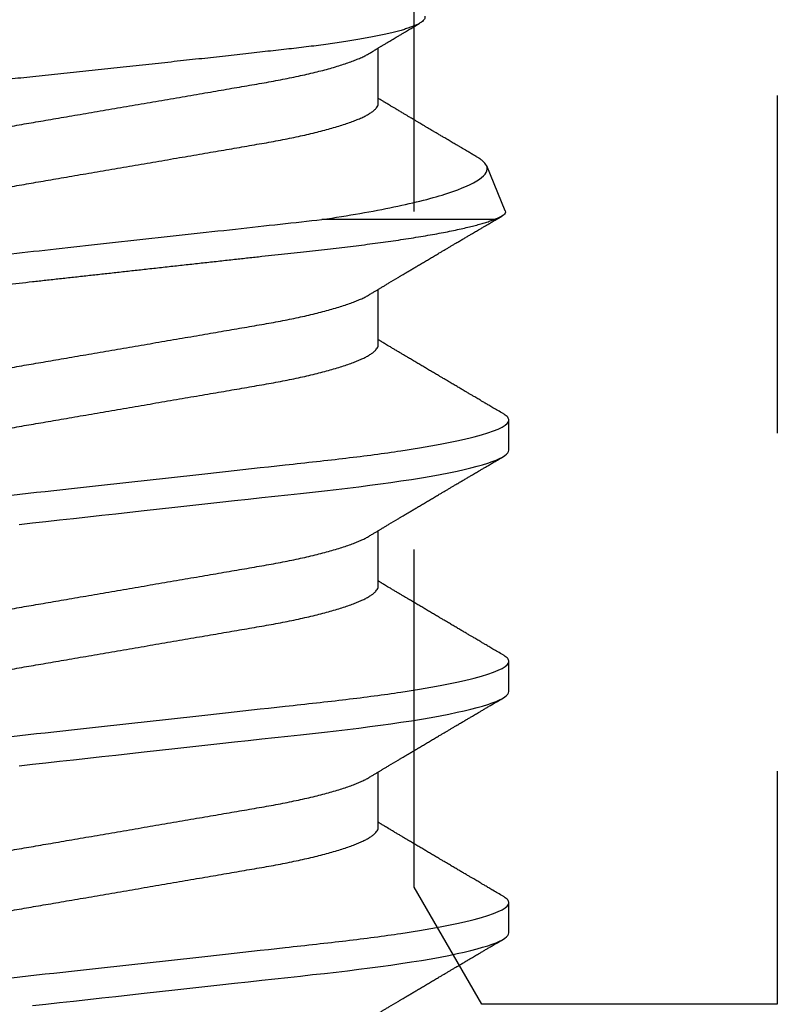
# Model space of a CAD drawing. Units: inches. Extents: x 0 to 146, y 0 to 43.
# Drawn here: x 28 to 28, y 26 to 26 of the extents above; entities that cross this region are included whole.
import ezdxf

# ---------------------------------------------------------------- set-up
doc = ezdxf.new("R2010")
doc.units = ezdxf.units.IN
doc.header["$LTSCALE"] = 0.5
doc.header["$MEASUREMENT"] = 0
doc.linetypes.add('HIDDEN2', pattern=[0.1875, 0.125, -0.0625])
doc.layers.add('Arcadia-Hidden', color=1, linetype='HIDDEN2')
doc.layers.add('Arcadia-Profile', color=6, linetype='Continuous')

# ---------------------------------------------------------------- blocks, each defined once
blk = doc.blocks.new('*U103')
at = {"layer": 'Arcadia-Profile'}
for p, q in [((0.61634, -0.10367), (0.61634, -0.05262)), ((0.43643, -0.06934), (0.45282, -0.06934)), ((0.50786, -0.06934), (0.52425, -0.06934)), ((0.57929, -0.06934), (0.59568, -0.06934)), ((0.65071, -0.06934), (0.66711, -0.06934)), ((0.61886, -0.10695), (0.63218, -0.10144)), ((0.40518, -0.108), (0.41411, -0.108)), ((0.47661, -0.108), (0.48554, -0.108)), ((0.54804, -0.108), (0.55696, -0.108))]:
    blk.add_line(p, q, dxfattribs=at)
at = {"layer": 'Arcadia-Profile', "flags": 128}
for points in [[(0.38367, 0.0331), (0.38411, 0.02909), (0.38456, 0.02502), (0.38502, 0.02089), (0.38548, 0.01671), (0.38594, 0.01256), (0.3864, 0.00839), (0.38686, 0.0042), (0.38732, 0), (0.38782, -0.00454), (0.38832, -0.00906), (0.38882, -0.01356), (0.38931, -0.01802), (0.38979, -0.02244), (0.39028, -0.0268), (0.39072, -0.03085), (0.39116, -0.03483), (0.39159, -0.03873), (0.39201, -0.04255), (0.39242, -0.04627), (0.39282, -0.0499), (0.39321, -0.05343), (0.3936, -0.05687), (0.39399, -0.06027), (0.3944, -0.06361), (0.39481, -0.06683), (0.39523, -0.06997), (0.39566, -0.07304), (0.39609, -0.07602), (0.39657, -0.07913), (0.39706, -0.08211), (0.39755, -0.08497), (0.39804, -0.08768), (0.39854, -0.09025), (0.39904, -0.09266), (0.39951, -0.09479), (0.39998, -0.09676), (0.40045, -0.09858), (0.40092, -0.10025), (0.40138, -0.10175), (0.40183, -0.10309), (0.40229, -0.10427), (0.40273, -0.10528), (0.40317, -0.10613), (0.4036, -0.10682), (0.40401, -0.10734), (0.40441, -0.10771), (0.4048, -0.10793), (0.40518, -0.108), (0.40518, -0.108)], [(0.45467, 0.03704), (0.4551, 0.0331), (0.45554, 0.02909), (0.45599, 0.02502), (0.45645, 0.02089), (0.45691, 0.01671), (0.45737, 0.01256), (0.45783, 0.00839), (0.45829, 0.0042), (0.45875, 0), (0.45925, -0.00454), (0.45975, -0.00906), (0.46024, -0.01356), (0.46074, -0.01802), (0.46122, -0.02244), (0.4617, -0.0268), (0.46215, -0.03085), (0.46259, -0.03483), (0.46302, -0.03873), (0.46344, -0.04255), (0.46385, -0.04627), (0.46425, -0.0499), (0.46464, -0.05343), (0.46502, -0.05687), (0.46542, -0.06027), (0.46583, -0.06361), (0.46624, -0.06683), (0.46666, -0.06997), (0.46709, -0.07304), (0.46752, -0.07602), (0.468, -0.07913), (0.46848, -0.08211), (0.46897, -0.08497), (0.46947, -0.08768), (0.46997, -0.09025), (0.47047, -0.09266), (0.47094, -0.09479), (0.47141, -0.09676), (0.47188, -0.09858), (0.47234, -0.10025), (0.47281, -0.10175), (0.47326, -0.10309), (0.47371, -0.10427), (0.47416, -0.10528), (0.4746, -0.10613), (0.47502, -0.10682), (0.47543, -0.10734), (0.47584, -0.10771), (0.47623, -0.10793), (0.47661, -0.108), (0.47661, -0.108)], [(0.5261, 0.03704), (0.52653, 0.0331), (0.52697, 0.02909), (0.52742, 0.02502), (0.52788, 0.02089), (0.52834, 0.01671), (0.52879, 0.01256), (0.52925, 0.00839), (0.52972, 0.0042), (0.53018, 0), (0.53068, -0.00454), (0.53118, -0.00906), (0.53167, -0.01356), (0.53217, -0.01802), (0.53265, -0.02244), (0.53313, -0.0268), (0.53358, -0.03085), (0.53402, -0.03483), (0.53445, -0.03873), (0.53487, -0.04255), (0.53528, -0.04627), (0.53568, -0.0499), (0.53607, -0.05343), (0.53645, -0.05687), (0.53685, -0.06027), (0.53726, -0.06361), (0.53767, -0.06683), (0.53809, -0.06997), (0.53851, -0.07304), (0.53895, -0.07602), (0.53943, -0.07913), (0.53991, -0.08211), (0.5404, -0.08497), (0.5409, -0.08768), (0.54139, -0.09025), (0.54189, -0.09266), (0.54237, -0.09479), (0.54284, -0.09676), (0.54331, -0.09858), (0.54377, -0.10025), (0.54423, -0.10175), (0.54469, -0.10309), (0.54514, -0.10427), (0.54559, -0.10528), (0.54602, -0.10613), (0.54645, -0.10682), (0.54686, -0.10734), (0.54726, -0.10771), (0.54766, -0.10793), (0.54804, -0.108), (0.54804, -0.108)]]:
    blk.add_lwpolyline(points, dxfattribs=at)
at = {"layer": 'Arcadia-Profile'}
for points, knots in [([(0.37839, 0.108), (0.37968, 0.108), (0.38118, 0.10537), (0.38433, 0.09442), (0.38597, 0.08611), (0.38823, 0.07097), (0.38896, 0.06549), (0.39031, 0.05407), (0.39094, 0.04814), (0.39306, 0.02889), (0.39466, 0.01447), (0.39784, -0.01447), (0.39944, -0.02889), (0.40156, -0.04814), (0.40219, -0.05407), (0.40354, -0.06549), (0.40427, -0.07097), (0.40653, -0.08611), (0.40817, -0.09442), (0.41132, -0.10537), (0.41282, -0.108), (0.41411, -0.108)], [0, 0, 0, 0, 0.125, 0.125, 0.25, 0.25, 0.3125, 0.3125, 0.375, 0.375, 0.5, 0.5, 0.625, 0.625, 0.6875, 0.6875, 0.75, 0.75, 0.875, 0.875, 1, 1, 1, 1]), ([(0.44982, 0.108), (0.45111, 0.108), (0.45261, 0.10537), (0.45576, 0.09442), (0.4574, 0.08611), (0.45966, 0.07097), (0.46039, 0.06549), (0.46174, 0.05407), (0.46237, 0.04814), (0.46449, 0.02889), (0.46608, 0.01447), (0.46927, -0.01447), (0.47086, -0.02889), (0.47298, -0.04814), (0.47361, -0.05407), (0.47497, -0.06549), (0.47569, -0.07097), (0.47796, -0.08611), (0.4796, -0.09442), (0.48274, -0.10537), (0.48425, -0.108), (0.48554, -0.108)], [0, 0, 0, 0, 0.125, 0.125, 0.25, 0.25, 0.3125, 0.3125, 0.375, 0.375, 0.5, 0.5, 0.625, 0.625, 0.6875, 0.6875, 0.75, 0.75, 0.875, 0.875, 1, 1, 1, 1]), ([(0.52125, 0.108), (0.52254, 0.108), (0.52404, 0.10537), (0.52719, 0.09442), (0.52882, 0.08611), (0.53109, 0.07097), (0.53182, 0.06549), (0.53317, 0.05407), (0.5338, 0.04814), (0.53592, 0.02889), (0.53751, 0.01447), (0.5407, -0.01447), (0.54229, -0.02889), (0.54441, -0.04814), (0.54504, -0.05407), (0.5464, -0.06549), (0.54712, -0.07097), (0.54939, -0.08611), (0.55103, -0.09442), (0.55417, -0.10537), (0.55568, -0.108), (0.55696, -0.108)], [0, 0, 0, 0, 0.125, 0.125, 0.25, 0.25, 0.3125, 0.3125, 0.375, 0.375, 0.5, 0.5, 0.625, 0.625, 0.6875, 0.6875, 0.75, 0.75, 0.875, 0.875, 1, 1, 1, 1]), ([(0.58183, 0.10629), (0.58194, 0.10647), (0.5822, 0.10689), (0.58258, 0.10736), (0.58298, 0.10773), (0.58337, 0.10795), (0.58376, 0.10803), (0.58416, 0.10794), (0.58458, 0.10769), (0.58502, 0.10726), (0.58547, 0.10665), (0.58592, 0.10586), (0.58638, 0.10491), (0.58684, 0.1038), (0.58729, 0.10255), (0.58775, 0.10114), (0.58822, 0.09957), (0.58868, 0.09783), (0.58915, 0.09595), (0.58962, 0.09391), (0.5901, 0.09172), (0.59057, 0.08939), (0.59103, 0.08694), (0.59149, 0.08437), (0.59195, 0.0817), (0.59239, 0.07892), (0.59285, 0.07597), (0.59331, 0.07283), (0.59377, 0.0695), (0.59422, 0.06609), (0.59466, 0.0626), (0.59509, 0.05903), (0.59549, 0.05547), (0.59588, 0.05191), (0.59628, 0.04834), (0.59668, 0.04466), (0.5971, 0.0409), (0.59752, 0.03704), (0.59796, 0.0331), (0.5984, 0.02909), (0.59885, 0.02502), (0.5993, 0.02089), (0.59976, 0.01673), (0.60022, 0.01256), (0.60068, 0.00839), (0.60114, 0.0042), (0.60162, -0.00011), (0.60211, -0.00454), (0.60261, -0.00906), (0.6031, -0.01356), (0.60359, -0.01802), (0.60408, -0.02244), (0.60455, -0.02672), (0.60501, -0.03085), (0.60545, -0.03483), (0.60588, -0.03873), (0.6063, -0.04255), (0.60671, -0.04627), (0.60711, -0.0499), (0.6075, -0.05344), (0.60788, -0.0569), (0.60828, -0.06029), (0.60868, -0.06361), (0.6091, -0.06685), (0.60952, -0.07), (0.60994, -0.07306), (0.61039, -0.07609), (0.61084, -0.07906), (0.61131, -0.08195), (0.61178, -0.08473), (0.61226, -0.08738), (0.61274, -0.08988), (0.61323, -0.09224), (0.6137, -0.09439), (0.61416, -0.09634), (0.6146, -0.09809), (0.61504, -0.09971), (0.61548, -0.10118), (0.61591, -0.10251), (0.61619, -0.10329), (0.61634, -0.10367)], [0, 0, 0, 0, 0.009853, 0.022174, 0.034398, 0.046516, 0.058522, 0.071492, 0.084592, 0.097813, 0.111147, 0.124582, 0.138109, 0.150938, 0.16383, 0.176774, 0.189762, 0.202782, 0.215826, 0.228881, 0.241938, 0.254986, 0.268015, 0.280783, 0.293513, 0.306195, 0.31882, 0.332379, 0.34585, 0.359223, 0.372488, 0.385635, 0.398655, 0.410852, 0.423147, 0.435555, 0.448067, 0.460674, 0.47337, 0.486145, 0.498989, 0.511894, 0.52485, 0.537614, 0.550407, 0.563221, 0.576044, 0.589891, 0.603726, 0.617536, 0.631308, 0.645032, 0.658694, 0.671509, 0.68425, 0.696909, 0.709476, 0.721943, 0.734303, 0.746548, 0.758757, 0.77108, 0.783512, 0.795823, 0.808224, 0.820709, 0.833268, 0.846473, 0.859739, 0.873057, 0.886415, 0.899802, 0.913208, 0.926619, 0.93891, 0.951188, 0.963444, 0.975671, 0.987859, 1, 1, 1, 1]), ([(0.59268, 0.108), (0.59353, 0.108), (0.59448, 0.10687), (0.59647, 0.10212), (0.59753, 0.0985), (0.59964, 0.08899), (0.6007, 0.08311), (0.6027, 0.06981), (0.60365, 0.0624), (0.60537, 0.04697), (0.6063, 0.03847), (0.60829, 0.02039), (0.60934, 0.01085), (0.61145, -0.0083), (0.61251, -0.01789), (0.61452, -0.03614), (0.61547, -0.04479), (0.61634, -0.05262)], [0, 0, 0, 0, 0.125, 0.125, 0.25, 0.25, 0.375, 0.375, 0.5, 0.5, 0.625, 0.625, 0.75, 0.75, 0.875, 0.875, 1, 1, 1, 1]), ([(0.6765, -0.08308), (0.67636, -0.08312), (0.67609, -0.08319), (0.67565, -0.08305), (0.67521, -0.08271), (0.67476, -0.08217), (0.67429, -0.08141), (0.67385, -0.0805), (0.67343, -0.07947), (0.67303, -0.07836), (0.67263, -0.07712), (0.67223, -0.07572), (0.67182, -0.07417), (0.67141, -0.07246), (0.671, -0.07062), (0.67059, -0.06866), (0.67019, -0.06659), (0.6698, -0.06442), (0.66941, -0.06213), (0.66903, -0.05971), (0.66864, -0.05716), (0.66826, -0.05447), (0.66788, -0.05167), (0.66752, -0.0488), (0.66716, -0.04587), (0.66682, -0.04289), (0.66648, -0.03983), (0.66612, -0.03667), (0.66576, -0.03342), (0.66539, -0.03009), (0.66501, -0.02668), (0.66463, -0.02322), (0.66424, -0.01971), (0.66385, -0.01615), (0.66346, -0.01255), (0.66306, -0.00888), (0.66265, -0.00517), (0.66224, -0.00141), (0.66184, 0.00238), (0.66143, 0.00614), (0.66103, 0.00987), (0.66064, 0.01358), (0.66025, 0.01727), (0.65985, 0.02098), (0.65946, 0.02468), (0.65907, 0.02838), (0.65869, 0.03204), (0.65832, 0.03562), (0.65795, 0.0391), (0.6576, 0.04248), (0.65726, 0.04581), (0.65691, 0.04909), (0.65656, 0.05232), (0.65619, 0.05549), (0.65582, 0.05858), (0.65544, 0.06157), (0.65506, 0.06445), (0.65467, 0.06723), (0.65428, 0.0699), (0.65389, 0.07248), (0.65349, 0.07496), (0.65308, 0.07733), (0.65268, 0.07958), (0.65227, 0.08167), (0.65187, 0.08362), (0.65148, 0.08541), (0.65108, 0.08707), (0.65068, 0.08859), (0.65029, 0.08997), (0.64989, 0.09119), (0.6495, 0.09226), (0.64912, 0.09315), (0.64875, 0.09387), (0.64839, 0.09442), (0.64804, 0.09481), (0.64769, 0.09504), (0.64734, 0.09511), (0.64698, 0.09501), (0.64662, 0.09475), (0.64626, 0.09435), (0.64603, 0.09397), (0.64592, 0.0938)], [0, 0, 0, 0, 0.013873, 0.027754, 0.041627, 0.055805, 0.069993, 0.084172, 0.096001, 0.107831, 0.119742, 0.131653, 0.143822, 0.155991, 0.16825, 0.180508, 0.192357, 0.204205, 0.216136, 0.228067, 0.240258, 0.25245, 0.264731, 0.277012, 0.288842, 0.300673, 0.312582, 0.324491, 0.336641, 0.34879, 0.361022, 0.373253, 0.385502, 0.397751, 0.410083, 0.422416, 0.43501, 0.447604, 0.460289, 0.472973, 0.485363, 0.497753, 0.510229, 0.522705, 0.535453, 0.548201, 0.561043, 0.573885, 0.586263, 0.598641, 0.611103, 0.623567, 0.636286, 0.649006, 0.661811, 0.674616, 0.687329, 0.700042, 0.712841, 0.725639, 0.738706, 0.751773, 0.764933, 0.778092, 0.791023, 0.803955, 0.816976, 0.829997, 0.843301, 0.856605, 0.870008, 0.883411, 0.896335, 0.90926, 0.922274, 0.935289, 0.948578, 0.961866, 0.975245, 0.988624, 1, 1, 1, 1]), ([(0.41857, 0.06934), (0.41874, 0.06932), (0.41907, 0.06929), (0.41958, 0.06905), (0.42011, 0.06865), (0.42065, 0.06808), (0.42121, 0.06735), (0.42177, 0.06646), (0.42234, 0.06541), (0.42292, 0.06419), (0.42351, 0.06281), (0.4241, 0.06126), (0.42471, 0.05954), (0.42531, 0.05766), (0.4259, 0.05565), (0.4265, 0.0535), (0.42708, 0.05122), (0.42766, 0.04883), (0.42822, 0.04634), (0.42877, 0.04376), (0.4293, 0.0411), (0.42982, 0.03837), (0.43032, 0.03559), (0.4308, 0.03276), (0.4313, 0.02986), (0.43182, 0.02687), (0.43235, 0.02376), (0.4329, 0.02055), (0.43347, 0.01724), (0.43405, 0.01387), (0.43463, 0.01045), (0.43523, 0.00699), (0.43583, 0.0035), (0.43643, 0), (0.43703, -0.00349), (0.43763, -0.00697), (0.43822, -0.01043), (0.43881, -0.01384), (0.43938, -0.01719), (0.43994, -0.02045), (0.44048, -0.02362), (0.44101, -0.02671), (0.44153, -0.02973), (0.44204, -0.03267), (0.44253, -0.03554), (0.44303, -0.03834), (0.44355, -0.04108), (0.44409, -0.04375), (0.44464, -0.04634), (0.4452, -0.04883), (0.44577, -0.05122), (0.44636, -0.05349), (0.44695, -0.05563), (0.44755, -0.05765), (0.44814, -0.05951), (0.44873, -0.06121), (0.44932, -0.06274), (0.44991, -0.06413), (0.45049, -0.06535), (0.45092, -0.06617), (0.45115, -0.06654), (0.45119, -0.06661)], [0, 0, 0, 0, 0.01651, 0.033221, 0.050116, 0.067179, 0.084389, 0.101416, 0.118547, 0.135759, 0.153033, 0.170698, 0.18838, 0.206055, 0.223699, 0.241288, 0.2588, 0.276212, 0.293464, 0.310575, 0.327525, 0.344296, 0.360871, 0.37704, 0.393387, 0.409918, 0.426616, 0.44381, 0.461139, 0.478583, 0.496121, 0.513729, 0.531385, 0.549064, 0.566705, 0.584323, 0.601893, 0.619393, 0.6368, 0.653786, 0.670641, 0.687347, 0.703887, 0.720576, 0.737078, 0.753687, 0.770493, 0.787479, 0.804627, 0.821917, 0.839291, 0.856764, 0.874315, 0.89192, 0.909556, 0.926885, 0.944198, 0.961474, 0.97869, 0.996174, 1, 1, 1, 1]), ([(0.49, 0.06934), (0.49016, 0.06932), (0.49049, 0.06929), (0.49101, 0.06905), (0.49154, 0.06865), (0.49208, 0.06808), (0.49264, 0.06735), (0.4932, 0.06646), (0.49377, 0.06541), (0.49435, 0.06419), (0.49494, 0.06281), (0.49553, 0.06126), (0.49613, 0.05954), (0.49674, 0.05766), (0.49733, 0.05565), (0.49793, 0.0535), (0.49851, 0.05122), (0.49909, 0.04883), (0.49965, 0.04634), (0.5002, 0.04376), (0.50073, 0.0411), (0.50125, 0.03837), (0.50175, 0.03559), (0.50223, 0.03276), (0.50273, 0.02986), (0.50324, 0.02687), (0.50378, 0.02376), (0.50433, 0.02055), (0.5049, 0.01724), (0.50548, 0.01387), (0.50606, 0.01045), (0.50666, 0.00699), (0.50726, 0.0035), (0.50786, 0), (0.50846, -0.00349), (0.50905, -0.00697), (0.50965, -0.01043), (0.51023, -0.01384), (0.51081, -0.01719), (0.51137, -0.02045), (0.51191, -0.02362), (0.51244, -0.02671), (0.51296, -0.02973), (0.51347, -0.03267), (0.51396, -0.03554), (0.51446, -0.03834), (0.51498, -0.04108), (0.51551, -0.04375), (0.51606, -0.04634), (0.51663, -0.04883), (0.5172, -0.05122), (0.51779, -0.05349), (0.51838, -0.05563), (0.51897, -0.05765), (0.51957, -0.05951), (0.52016, -0.06121), (0.52075, -0.06274), (0.52133, -0.06413), (0.52192, -0.06535), (0.52235, -0.06617), (0.52258, -0.06654), (0.52262, -0.06661)], [0, 0, 0, 0, 0.01651, 0.033221, 0.050116, 0.067179, 0.084389, 0.101416, 0.118547, 0.135759, 0.153033, 0.170698, 0.18838, 0.206055, 0.223699, 0.241288, 0.2588, 0.276212, 0.293464, 0.310575, 0.327525, 0.344296, 0.360871, 0.37704, 0.393387, 0.409918, 0.426616, 0.44381, 0.461139, 0.478583, 0.496121, 0.513729, 0.531385, 0.549064, 0.566705, 0.584323, 0.601893, 0.619393, 0.6368, 0.653786, 0.670641, 0.687347, 0.703887, 0.720576, 0.737078, 0.753687, 0.770493, 0.787479, 0.804627, 0.821917, 0.839291, 0.856764, 0.874315, 0.89192, 0.909556, 0.926885, 0.944198, 0.961474, 0.97869, 0.996174, 1, 1, 1, 1]), ([(0.56143, 0.06934), (0.56159, 0.06932), (0.56192, 0.06929), (0.56244, 0.06905), (0.56297, 0.06865), (0.56351, 0.06808), (0.56407, 0.06735), (0.56463, 0.06646), (0.5652, 0.06541), (0.56578, 0.06419), (0.56637, 0.06281), (0.56696, 0.06126), (0.56756, 0.05954), (0.56816, 0.05766), (0.56876, 0.05565), (0.56935, 0.0535), (0.56994, 0.05122), (0.57051, 0.04883), (0.57108, 0.04634), (0.57163, 0.04376), (0.57216, 0.0411), (0.57268, 0.03837), (0.57318, 0.03559), (0.57366, 0.03276), (0.57416, 0.02986), (0.57467, 0.02687), (0.57521, 0.02376), (0.57576, 0.02055), (0.57633, 0.01724), (0.5769, 0.01387), (0.57749, 0.01045), (0.57809, 0.00699), (0.57868, 0.0035), (0.57929, 0), (0.57989, -0.00349), (0.58048, -0.00697), (0.58108, -0.01043), (0.58166, -0.01384), (0.58224, -0.01719), (0.5828, -0.02045), (0.58334, -0.02362), (0.58387, -0.02671), (0.58439, -0.02973), (0.5849, -0.03267), (0.58539, -0.03554), (0.58589, -0.03834), (0.58641, -0.04108), (0.58694, -0.04375), (0.58749, -0.04634), (0.58806, -0.04883), (0.58863, -0.05122), (0.58921, -0.05349), (0.58981, -0.05563), (0.5904, -0.05765), (0.591, -0.05951), (0.59159, -0.06121), (0.59218, -0.06274), (0.59276, -0.06413), (0.59335, -0.06535), (0.59377, -0.06617), (0.59401, -0.06654), (0.59405, -0.06661)], [0, 0, 0, 0, 0.01651, 0.033221, 0.050116, 0.067179, 0.084389, 0.101416, 0.118547, 0.135759, 0.153033, 0.170698, 0.18838, 0.206055, 0.223699, 0.241288, 0.2588, 0.276212, 0.293464, 0.310575, 0.327525, 0.344296, 0.360871, 0.37704, 0.393387, 0.409918, 0.426616, 0.44381, 0.461139, 0.478583, 0.496121, 0.513729, 0.531385, 0.549064, 0.566705, 0.584323, 0.601893, 0.619393, 0.6368, 0.653786, 0.670641, 0.687347, 0.703887, 0.720576, 0.737078, 0.753687, 0.770493, 0.787479, 0.804627, 0.821917, 0.839291, 0.856764, 0.874315, 0.89192, 0.909556, 0.926885, 0.944198, 0.961474, 0.97869, 0.996174, 1, 1, 1, 1]), ([(0.63286, 0.06934), (0.63302, 0.06932), (0.63335, 0.06929), (0.63386, 0.06905), (0.63439, 0.06865), (0.63494, 0.06808), (0.63549, 0.06735), (0.63606, 0.06646), (0.63663, 0.06541), (0.63721, 0.06419), (0.63779, 0.06281), (0.63839, 0.06126), (0.63899, 0.05954), (0.63959, 0.05766), (0.64019, 0.05565), (0.64078, 0.0535), (0.64137, 0.05122), (0.64194, 0.04883), (0.64251, 0.04634), (0.64306, 0.04376), (0.64359, 0.0411), (0.64411, 0.03837), (0.64461, 0.03559), (0.64509, 0.03276), (0.64559, 0.02986), (0.6461, 0.02687), (0.64664, 0.02376), (0.64719, 0.02055), (0.64775, 0.01724), (0.64833, 0.01387), (0.64892, 0.01045), (0.64951, 0.00699), (0.65011, 0.0035), (0.65071, 0), (0.65131, -0.00349), (0.65191, -0.00697), (0.6525, -0.01043), (0.65309, -0.01384), (0.65366, -0.01719), (0.65422, -0.02045), (0.65477, -0.02362), (0.6553, -0.02671), (0.65582, -0.02973), (0.65632, -0.03267), (0.65681, -0.03554), (0.65732, -0.03834), (0.65784, -0.04108), (0.65837, -0.04375), (0.65892, -0.04634), (0.65949, -0.04883), (0.66006, -0.05122), (0.66064, -0.05349), (0.66123, -0.05563), (0.66183, -0.05765), (0.66243, -0.05951), (0.66302, -0.06121), (0.66361, -0.06274), (0.66419, -0.06413), (0.66477, -0.06535), (0.6652, -0.06617), (0.66544, -0.06654), (0.66548, -0.06661)], [0, 0, 0, 0, 0.01651, 0.033221, 0.050116, 0.067179, 0.084389, 0.101417, 0.118547, 0.13576, 0.153033, 0.170698, 0.18838, 0.206055, 0.223699, 0.241288, 0.2588, 0.276212, 0.293465, 0.310576, 0.327526, 0.344297, 0.360871, 0.377041, 0.393388, 0.409919, 0.426617, 0.44381, 0.461139, 0.478584, 0.496121, 0.51373, 0.531385, 0.549065, 0.566706, 0.584323, 0.601894, 0.619394, 0.636801, 0.653786, 0.670642, 0.687348, 0.703888, 0.720577, 0.737079, 0.753688, 0.770494, 0.78748, 0.804628, 0.821918, 0.839292, 0.856765, 0.874316, 0.891921, 0.909557, 0.926885, 0.944199, 0.961475, 0.978691, 0.996175, 1, 1, 1, 1]), ([(0.40381, 0.06661), (0.40384, 0.06655), (0.40407, 0.0662), (0.40449, 0.0654), (0.40506, 0.0642), (0.40565, 0.06281), (0.40625, 0.06126), (0.40685, 0.05954), (0.40745, 0.05766), (0.40805, 0.05565), (0.40864, 0.0535), (0.40922, 0.05122), (0.4098, 0.04883), (0.41036, 0.04634), (0.41091, 0.04376), (0.41145, 0.0411), (0.41197, 0.03837), (0.41246, 0.03559), (0.41295, 0.03276), (0.41344, 0.02986), (0.41396, 0.02687), (0.41449, 0.02376), (0.41504, 0.02055), (0.41561, 0.01724), (0.41619, 0.01387), (0.41678, 0.01045), (0.41737, 0.00699), (0.41797, 0.0035), (0.41857, 0), (0.41917, -0.00349), (0.41977, -0.00697), (0.42036, -0.01043), (0.42095, -0.01384), (0.42152, -0.01719), (0.42208, -0.02045), (0.42263, -0.02362), (0.42316, -0.02671), (0.42368, -0.02973), (0.42418, -0.03267), (0.42467, -0.03554), (0.42517, -0.03834), (0.42569, -0.04108), (0.42623, -0.04375), (0.42678, -0.04634), (0.42734, -0.04883), (0.42792, -0.05122), (0.4285, -0.05349), (0.42909, -0.05563), (0.42969, -0.05765), (0.43028, -0.05951), (0.43088, -0.06121), (0.43146, -0.06274), (0.43205, -0.06413), (0.43263, -0.06536), (0.43321, -0.06643), (0.43378, -0.06734), (0.43434, -0.06808), (0.43489, -0.06865), (0.43542, -0.06905), (0.43593, -0.06929), (0.43626, -0.06932), (0.43643, -0.06934)], [0, 0, 0, 0, 0.003289, 0.020419, 0.037632, 0.054905, 0.07257, 0.090252, 0.107927, 0.125571, 0.14316, 0.160672, 0.178084, 0.195336, 0.212447, 0.229398, 0.246168, 0.262743, 0.278913, 0.295259, 0.31179, 0.328488, 0.345682, 0.363011, 0.380455, 0.397993, 0.415601, 0.433257, 0.450936, 0.468577, 0.486195, 0.503765, 0.521265, 0.538672, 0.555657, 0.572513, 0.589219, 0.605759, 0.622447, 0.638949, 0.655558, 0.672364, 0.689351, 0.706499, 0.723789, 0.741162, 0.758636, 0.776186, 0.793791, 0.811427, 0.828756, 0.846069, 0.863345, 0.880561, 0.898045, 0.915422, 0.932671, 0.949772, 0.966706, 0.983454, 1, 1, 1, 1]), ([(0.47524, 0.06661), (0.47527, 0.06655), (0.4755, 0.0662), (0.47591, 0.0654), (0.47649, 0.0642), (0.47708, 0.06281), (0.47768, 0.06126), (0.47828, 0.05954), (0.47888, 0.05766), (0.47948, 0.05565), (0.48007, 0.0535), (0.48065, 0.05122), (0.48123, 0.04883), (0.48179, 0.04634), (0.48234, 0.04376), (0.48288, 0.0411), (0.48339, 0.03837), (0.48389, 0.03559), (0.48437, 0.03276), (0.48487, 0.02986), (0.48539, 0.02687), (0.48592, 0.02376), (0.48647, 0.02055), (0.48704, 0.01724), (0.48762, 0.01387), (0.48821, 0.01045), (0.4888, 0.00699), (0.4894, 0.0035), (0.49, 0), (0.4906, -0.00349), (0.4912, -0.00697), (0.49179, -0.01043), (0.49238, -0.01384), (0.49295, -0.01719), (0.49351, -0.02045), (0.49405, -0.02362), (0.49459, -0.02671), (0.4951, -0.02973), (0.49561, -0.03267), (0.4961, -0.03554), (0.4966, -0.03834), (0.49712, -0.04108), (0.49766, -0.04375), (0.49821, -0.04634), (0.49877, -0.04883), (0.49935, -0.05122), (0.49993, -0.05349), (0.50052, -0.05563), (0.50112, -0.05765), (0.50171, -0.05951), (0.50231, -0.06121), (0.50289, -0.06274), (0.50348, -0.06413), (0.50406, -0.06536), (0.50464, -0.06643), (0.50521, -0.06734), (0.50577, -0.06808), (0.50632, -0.06865), (0.50685, -0.06905), (0.50736, -0.06929), (0.50769, -0.06932), (0.50786, -0.06934)], [0, 0, 0, 0, 0.003289, 0.020419, 0.037632, 0.054905, 0.07257, 0.090252, 0.107927, 0.125571, 0.14316, 0.160672, 0.178084, 0.195336, 0.212447, 0.229398, 0.246168, 0.262743, 0.278913, 0.295259, 0.31179, 0.328488, 0.345682, 0.363011, 0.380455, 0.397993, 0.415601, 0.433257, 0.450936, 0.468577, 0.486195, 0.503765, 0.521265, 0.538672, 0.555657, 0.572513, 0.589219, 0.605759, 0.622447, 0.638949, 0.655558, 0.672364, 0.689351, 0.706499, 0.723789, 0.741162, 0.758636, 0.776186, 0.793791, 0.811427, 0.828756, 0.846069, 0.863345, 0.880561, 0.898045, 0.915422, 0.932671, 0.949772, 0.966706, 0.983454, 1, 1, 1, 1]), ([(0.54666, 0.06661), (0.5467, 0.06655), (0.54692, 0.0662), (0.54734, 0.0654), (0.54792, 0.0642), (0.54851, 0.06281), (0.5491, 0.06126), (0.54971, 0.05954), (0.55031, 0.05766), (0.5509, 0.05565), (0.5515, 0.0535), (0.55208, 0.05122), (0.55266, 0.04883), (0.55322, 0.04634), (0.55377, 0.04376), (0.5543, 0.0411), (0.55482, 0.03837), (0.55532, 0.03559), (0.5558, 0.03276), (0.5563, 0.02986), (0.55682, 0.02687), (0.55735, 0.02376), (0.5579, 0.02055), (0.55847, 0.01724), (0.55905, 0.01387), (0.55963, 0.01045), (0.56023, 0.00699), (0.56083, 0.0035), (0.56143, 0), (0.56203, -0.00349), (0.56263, -0.00697), (0.56322, -0.01043), (0.56381, -0.01384), (0.56438, -0.01719), (0.56494, -0.02045), (0.56548, -0.02362), (0.56601, -0.02671), (0.56653, -0.02973), (0.56704, -0.03267), (0.56753, -0.03554), (0.56803, -0.03834), (0.56855, -0.04108), (0.56909, -0.04375), (0.56964, -0.04634), (0.5702, -0.04883), (0.57077, -0.05122), (0.57136, -0.05349), (0.57195, -0.05563), (0.57255, -0.05765), (0.57314, -0.05951), (0.57373, -0.06121), (0.57432, -0.06274), (0.57491, -0.06413), (0.57549, -0.06536), (0.57607, -0.06643), (0.57664, -0.06734), (0.5772, -0.06808), (0.57775, -0.06865), (0.57828, -0.06905), (0.57879, -0.06929), (0.57912, -0.06932), (0.57929, -0.06934)], [0, 0, 0, 0, 0.003289, 0.020419, 0.037632, 0.054905, 0.07257, 0.090252, 0.107927, 0.125571, 0.14316, 0.160672, 0.178084, 0.195336, 0.212447, 0.229397, 0.246168, 0.262743, 0.278913, 0.295259, 0.31179, 0.328488, 0.345682, 0.363011, 0.380455, 0.397993, 0.415601, 0.433257, 0.450936, 0.468577, 0.486194, 0.503765, 0.521265, 0.538672, 0.555657, 0.572513, 0.589219, 0.605759, 0.622447, 0.638949, 0.655558, 0.672364, 0.689351, 0.706499, 0.723789, 0.741162, 0.758636, 0.776186, 0.793791, 0.811427, 0.828756, 0.846069, 0.863345, 0.880561, 0.898045, 0.915422, 0.932671, 0.949772, 0.966706, 0.983454, 1, 1, 1, 1]), ([(0.61809, 0.06661), (0.61813, 0.06655), (0.61835, 0.0662), (0.61877, 0.0654), (0.61935, 0.0642), (0.61994, 0.06281), (0.62053, 0.06126), (0.62113, 0.05954), (0.62174, 0.05766), (0.62233, 0.05565), (0.62293, 0.0535), (0.62351, 0.05122), (0.62409, 0.04883), (0.62465, 0.04634), (0.6252, 0.04376), (0.62573, 0.0411), (0.62625, 0.03837), (0.62675, 0.03559), (0.62723, 0.03276), (0.62773, 0.02986), (0.62824, 0.02687), (0.62878, 0.02376), (0.62933, 0.02055), (0.6299, 0.01724), (0.63048, 0.01387), (0.63106, 0.01045), (0.63166, 0.00699), (0.63226, 0.0035), (0.63286, 0), (0.63346, -0.00349), (0.63405, -0.00697), (0.63465, -0.01043), (0.63523, -0.01384), (0.63581, -0.01719), (0.63637, -0.02045), (0.63691, -0.02362), (0.63744, -0.02671), (0.63796, -0.02973), (0.63847, -0.03267), (0.63896, -0.03554), (0.63946, -0.03834), (0.63998, -0.04108), (0.64051, -0.04375), (0.64106, -0.04634), (0.64163, -0.04883), (0.6422, -0.05122), (0.64279, -0.05349), (0.64338, -0.05563), (0.64397, -0.05765), (0.64457, -0.05951), (0.64516, -0.06121), (0.64575, -0.06274), (0.64633, -0.06413), (0.64692, -0.06536), (0.6475, -0.06643), (0.64807, -0.06734), (0.64863, -0.06808), (0.64917, -0.06865), (0.6497, -0.06905), (0.65022, -0.06929), (0.65055, -0.06932), (0.65071, -0.06934)], [0, 0, 0, 0, 0.003289, 0.020419, 0.037632, 0.054905, 0.07257, 0.090252, 0.107927, 0.125571, 0.14316, 0.160672, 0.178084, 0.195336, 0.212447, 0.229398, 0.246168, 0.262743, 0.278913, 0.295259, 0.31179, 0.328488, 0.345682, 0.363011, 0.380455, 0.397993, 0.415601, 0.433257, 0.450936, 0.468577, 0.486195, 0.503765, 0.521265, 0.538672, 0.555657, 0.572513, 0.589219, 0.605759, 0.622447, 0.638949, 0.655558, 0.672364, 0.689351, 0.706499, 0.723789, 0.741162, 0.758636, 0.776186, 0.793791, 0.811427, 0.828756, 0.846069, 0.863345, 0.880561, 0.898045, 0.915422, 0.932671, 0.949772, 0.966706, 0.983454, 1, 1, 1, 1]), ([(0.61634, -0.05262), (0.61752, -0.06057), (0.61874, -0.06768), (0.62136, -0.08025), (0.62273, -0.08565), (0.62549, -0.09414), (0.6269, -0.09733), (0.62961, -0.10121), (0.63093, -0.10195), (0.63218, -0.10144)], [0, 0, 0, 0, 0.25, 0.25, 0.5, 0.5, 0.75, 0.75, 1, 1, 1, 1]), ([(0.37976, -0.06662), (0.37996, -0.06695), (0.38033, -0.06756), (0.38084, -0.06841), (0.38123, -0.06907), (0.38153, -0.06956), (0.38175, -0.06993), (0.38193, -0.07023), (0.3821, -0.07052), (0.38228, -0.07081), (0.38248, -0.07116), (0.38273, -0.07156), (0.383, -0.07202), (0.38373, -0.07324), (0.38452, -0.07457), (0.38535, -0.07596), (0.38576, -0.07665), (0.38612, -0.07725), (0.38642, -0.07776), (0.3867, -0.07823), (0.38708, -0.07886), (0.38757, -0.0797), (0.38819, -0.08074), (0.38885, -0.08185), (0.38954, -0.08302), (0.39025, -0.0842), (0.39095, -0.08539), (0.39153, -0.08638), (0.39198, -0.08713), (0.39226, -0.08761), (0.39252, -0.08805), (0.39281, -0.08854), (0.39318, -0.08917), (0.39362, -0.08991), (0.39409, -0.09071), (0.39457, -0.09152), (0.3951, -0.09242), (0.39568, -0.09341), (0.39631, -0.09447), (0.3969, -0.09547), (0.39744, -0.09638), (0.3979, -0.09717), (0.39829, -0.09784), (0.39865, -0.09845), (0.39903, -0.09909), (0.39947, -0.09985), (0.39997, -0.10069), (0.40051, -0.10161), (0.40109, -0.10259), (0.40174, -0.10371), (0.40248, -0.10496), (0.40299, -0.10584), (0.40326, -0.1063)], [0, 0, 0, 0, 0.025207, 0.046629, 0.064261, 0.074994, 0.08359, 0.092278, 0.098205, 0.105468, 0.114232, 0.124499, 0.13627, 0.149032, 0.217084, 0.236574, 0.254479, 0.269585, 0.281889, 0.292637, 0.305649, 0.329582, 0.35581, 0.384143, 0.41393, 0.443862, 0.4739, 0.503482, 0.518621, 0.530599, 0.539915, 0.551821, 0.567718, 0.587199, 0.607999, 0.628365, 0.648297, 0.676018, 0.702852, 0.728631, 0.75165, 0.771459, 0.788058, 0.802265, 0.817534, 0.836327, 0.859391, 0.880906, 0.905722, 0.933841, 0.965266, 1, 1, 1, 1]), ([(0.45119, -0.06662), (0.45139, -0.06695), (0.45176, -0.06756), (0.45227, -0.06841), (0.45266, -0.06907), (0.45296, -0.06956), (0.45318, -0.06993), (0.45336, -0.07023), (0.45353, -0.07052), (0.45371, -0.07081), (0.45391, -0.07116), (0.45416, -0.07156), (0.45443, -0.07202), (0.45516, -0.07324), (0.45595, -0.07457), (0.45678, -0.07596), (0.45719, -0.07665), (0.45755, -0.07725), (0.45785, -0.07776), (0.45813, -0.07823), (0.45851, -0.07886), (0.459, -0.0797), (0.45962, -0.08074), (0.46028, -0.08185), (0.46097, -0.08302), (0.46167, -0.0842), (0.46238, -0.08539), (0.46296, -0.08638), (0.4634, -0.08713), (0.46369, -0.08761), (0.46395, -0.08805), (0.46424, -0.08854), (0.46461, -0.08917), (0.46505, -0.08991), (0.46552, -0.09071), (0.466, -0.09152), (0.46653, -0.09242), (0.46711, -0.09341), (0.46774, -0.09447), (0.46833, -0.09547), (0.46886, -0.09638), (0.46933, -0.09717), (0.46972, -0.09784), (0.47008, -0.09845), (0.47046, -0.09909), (0.4709, -0.09985), (0.4714, -0.10069), (0.47194, -0.10161), (0.47252, -0.10259), (0.47317, -0.10371), (0.47391, -0.10496), (0.47442, -0.10584), (0.47469, -0.1063)], [0, 0, 0, 0, 0.025206, 0.046629, 0.064261, 0.074994, 0.08359, 0.092278, 0.098205, 0.105468, 0.114232, 0.124499, 0.13627, 0.149031, 0.217084, 0.236574, 0.254479, 0.269585, 0.281889, 0.292637, 0.305649, 0.329582, 0.35581, 0.384142, 0.41393, 0.443862, 0.4739, 0.503482, 0.518621, 0.530599, 0.539915, 0.55182, 0.567718, 0.587199, 0.607998, 0.628364, 0.648297, 0.676018, 0.702852, 0.72863, 0.75165, 0.771459, 0.788058, 0.802265, 0.817534, 0.836327, 0.859391, 0.880906, 0.905722, 0.933841, 0.965266, 1, 1, 1, 1]), ([(0.52262, -0.06662), (0.52282, -0.06695), (0.52319, -0.06756), (0.5237, -0.06841), (0.52409, -0.06907), (0.52438, -0.06956), (0.52461, -0.06993), (0.52479, -0.07023), (0.52496, -0.07052), (0.52513, -0.07081), (0.52534, -0.07116), (0.52559, -0.07156), (0.52586, -0.07202), (0.52659, -0.07324), (0.52738, -0.07457), (0.52821, -0.07596), (0.52862, -0.07665), (0.52898, -0.07725), (0.52928, -0.07776), (0.52956, -0.07823), (0.52994, -0.07886), (0.53043, -0.0797), (0.53105, -0.08074), (0.53171, -0.08185), (0.5324, -0.08302), (0.5331, -0.0842), (0.5338, -0.08539), (0.53439, -0.08638), (0.53483, -0.08713), (0.53512, -0.08761), (0.53538, -0.08805), (0.53567, -0.08854), (0.53604, -0.08917), (0.53648, -0.08991), (0.53695, -0.09071), (0.53743, -0.09152), (0.53796, -0.09242), (0.53854, -0.09341), (0.53917, -0.09447), (0.53976, -0.09547), (0.54029, -0.09638), (0.54076, -0.09717), (0.54115, -0.09784), (0.54151, -0.09845), (0.54189, -0.09909), (0.54233, -0.09985), (0.54282, -0.10069), (0.54336, -0.10161), (0.54394, -0.10259), (0.5446, -0.10371), (0.54533, -0.10496), (0.54585, -0.10584), (0.54612, -0.1063)], [0, 0, 0, 0, 0.025207, 0.046629, 0.064261, 0.074994, 0.08359, 0.092278, 0.098205, 0.105468, 0.114232, 0.124499, 0.13627, 0.149032, 0.217084, 0.236574, 0.254479, 0.269585, 0.281889, 0.292637, 0.305649, 0.329582, 0.35581, 0.384143, 0.41393, 0.443861, 0.4739, 0.503481, 0.518621, 0.530599, 0.539915, 0.551821, 0.567718, 0.587199, 0.607998, 0.628365, 0.648297, 0.676018, 0.702851, 0.72863, 0.751649, 0.771459, 0.788058, 0.802264, 0.817534, 0.836326, 0.859391, 0.880906, 0.905722, 0.933841, 0.965266, 1, 1, 1, 1]), ([(0.59405, -0.06662), (0.59425, -0.06695), (0.59462, -0.06756), (0.59513, -0.06841), (0.59552, -0.06907), (0.59581, -0.06956), (0.59603, -0.06993), (0.59622, -0.07023), (0.59639, -0.07052), (0.59656, -0.07081), (0.59677, -0.07116), (0.59701, -0.07156), (0.59729, -0.07202), (0.59802, -0.07324), (0.59881, -0.07457), (0.59964, -0.07596), (0.60005, -0.07665), (0.60041, -0.07725), (0.60071, -0.07776), (0.60099, -0.07823), (0.60136, -0.07886), (0.60186, -0.0797), (0.60248, -0.08074), (0.60314, -0.08185), (0.60383, -0.08302), (0.60453, -0.0842), (0.60523, -0.08539), (0.60582, -0.08638), (0.60626, -0.08713), (0.60655, -0.08761), (0.60681, -0.08805), (0.6071, -0.08854), (0.60747, -0.08917), (0.60791, -0.08991), (0.60838, -0.09071), (0.60886, -0.09152), (0.60939, -0.09242), (0.60997, -0.09341), (0.6106, -0.09447), (0.61119, -0.09547), (0.61172, -0.09638), (0.61218, -0.09717), (0.61258, -0.09784), (0.61294, -0.09845), (0.61331, -0.09909), (0.61376, -0.09985), (0.61425, -0.10069), (0.61479, -0.10161), (0.61537, -0.10259), (0.61603, -0.10371), (0.61668, -0.10482), (0.61712, -0.10556), (0.61731, -0.10589)], [0, 0, 0, 0, 0.025471, 0.047118, 0.064934, 0.07578, 0.084466, 0.093245, 0.099234, 0.106572, 0.115429, 0.125803, 0.137697, 0.150593, 0.219358, 0.239051, 0.257144, 0.272408, 0.284842, 0.295702, 0.30885, 0.333034, 0.359536, 0.388166, 0.418265, 0.44851, 0.478863, 0.508754, 0.524052, 0.536156, 0.545569, 0.557599, 0.573663, 0.593348, 0.614366, 0.634945, 0.655086, 0.683097, 0.710212, 0.736261, 0.759521, 0.779538, 0.79631, 0.810666, 0.826096, 0.845085, 0.868391, 0.890131, 0.915207, 0.943621, 0.975375, 1, 1, 1, 1]), ([(0.66548, -0.06662), (0.66567, -0.06694), (0.66603, -0.06754), (0.66653, -0.06837), (0.66692, -0.06901), (0.6672, -0.06949), (0.66742, -0.06985), (0.6676, -0.07015), (0.66777, -0.07044), (0.66794, -0.07072), (0.66814, -0.07106), (0.66838, -0.07146), (0.66865, -0.07191), (0.6691, -0.07267), (0.66972, -0.0737), (0.67041, -0.07486), (0.671, -0.07585), (0.67148, -0.07665), (0.6719, -0.07736), (0.67228, -0.078), (0.67271, -0.07872), (0.67324, -0.07962), (0.67385, -0.08064), (0.67426, -0.08134), (0.67446, -0.08167)], [0, 0, 0, 0, 0.064831, 0.119949, 0.165338, 0.192987, 0.215151, 0.237597, 0.252867, 0.271558, 0.294127, 0.32058, 0.350916, 0.383772, 0.47211, 0.557111, 0.615708, 0.669325, 0.71623, 0.756622, 0.796365, 0.860413, 0.93466, 1, 1, 1, 1]), ([(0.41602, -0.1063), (0.41633, -0.10577), (0.41692, -0.10477), (0.41775, -0.10336), (0.41847, -0.10213), (0.4191, -0.10107), (0.41962, -0.10017), (0.42006, -0.09942), (0.42044, -0.09878), (0.42079, -0.09819), (0.42116, -0.09756), (0.42158, -0.09684), (0.42208, -0.096), (0.42264, -0.09505), (0.42324, -0.09401), (0.42388, -0.09293), (0.42454, -0.09182), (0.42522, -0.09067), (0.4258, -0.08967), (0.42627, -0.08889), (0.42658, -0.08836), (0.42683, -0.08794), (0.42706, -0.08754), (0.42733, -0.08709), (0.42776, -0.08637), (0.42833, -0.08541), (0.42902, -0.08424), (0.42971, -0.08308), (0.43039, -0.08193), (0.43097, -0.08094), (0.43146, -0.08013), (0.43184, -0.07948), (0.4322, -0.07888), (0.43251, -0.07836), (0.43279, -0.07788), (0.43309, -0.07737), (0.43347, -0.07675), (0.43392, -0.07598), (0.43442, -0.07514), (0.43495, -0.07426), (0.43548, -0.07336), (0.43598, -0.07253), (0.43642, -0.0718), (0.43676, -0.07122), (0.43704, -0.07075), (0.43724, -0.07041), (0.4374, -0.07015), (0.43756, -0.0699), (0.43772, -0.06962), (0.43784, -0.06942), (0.43789, -0.06934)], [0, 0, 0, 0, 0.042833, 0.080911, 0.114236, 0.142815, 0.166816, 0.186947, 0.203324, 0.218982, 0.234927, 0.254251, 0.277024, 0.303238, 0.331515, 0.360744, 0.390928, 0.422062, 0.453809, 0.471669, 0.485911, 0.496535, 0.505931, 0.518128, 0.53319, 0.564409, 0.596123, 0.627726, 0.659201, 0.689281, 0.707792, 0.725368, 0.741953, 0.75637, 0.768155, 0.780366, 0.797788, 0.818978, 0.842415, 0.866327, 0.890711, 0.915565, 0.934072, 0.949915, 0.96271, 0.972458, 0.977159, 0.984093, 0.993324, 1, 1, 1, 1]), ([(0.48745, -0.1063), (0.48776, -0.10577), (0.48835, -0.10477), (0.48918, -0.10336), (0.4899, -0.10213), (0.49052, -0.10107), (0.49105, -0.10017), (0.49149, -0.09942), (0.49187, -0.09878), (0.49222, -0.09819), (0.49259, -0.09756), (0.49301, -0.09684), (0.4935, -0.096), (0.49407, -0.09505), (0.49467, -0.09401), (0.49531, -0.09293), (0.49597, -0.09182), (0.49665, -0.09067), (0.49723, -0.08967), (0.4977, -0.08889), (0.49801, -0.08836), (0.49826, -0.08794), (0.49849, -0.08754), (0.49876, -0.08709), (0.49919, -0.08637), (0.49976, -0.08541), (0.50044, -0.08424), (0.50114, -0.08308), (0.50182, -0.08193), (0.5024, -0.08094), (0.50288, -0.08013), (0.50327, -0.07948), (0.50362, -0.07888), (0.50394, -0.07836), (0.50422, -0.07788), (0.50452, -0.07737), (0.50489, -0.07675), (0.50535, -0.07598), (0.50585, -0.07514), (0.50638, -0.07426), (0.50691, -0.07336), (0.50741, -0.07253), (0.50784, -0.0718), (0.50819, -0.07122), (0.50847, -0.07075), (0.50867, -0.07041), (0.50883, -0.07015), (0.50898, -0.0699), (0.50915, -0.06962), (0.50927, -0.06942), (0.50932, -0.06934)], [0, 0, 0, 0, 0.0428332, 0.0809103, 0.1142366, 0.1428152, 0.1668163, 0.1869473, 0.2033236, 0.2189825, 0.2349269, 0.2542515, 0.2770242, 0.3032377, 0.3315144, 0.3607448, 0.3909279, 0.4220619, 0.4538089, 0.4716689, 0.4859104, 0.4965354, 0.505931, 0.5181275, 0.53319, 0.5644095, 0.5961235, 0.6277264, 0.6592011, 0.6892807, 0.707792, 0.7253682, 0.7419533, 0.7563707, 0.7681554, 0.7803664, 0.7977881, 0.8189781, 0.8424156, 0.8663278, 0.8907114, 0.9155655, 0.934072, 0.9499156, 0.9627099, 0.9724586, 0.977159, 0.9840939, 0.9933248, 1, 1, 1, 1]), ([(0.55888, -0.1063), (0.55919, -0.10577), (0.55978, -0.10477), (0.5606, -0.10336), (0.56133, -0.10213), (0.56195, -0.10107), (0.56248, -0.10017), (0.56292, -0.09942), (0.5633, -0.09878), (0.56365, -0.09819), (0.56402, -0.09756), (0.56444, -0.09684), (0.56493, -0.096), (0.56549, -0.09505), (0.5661, -0.09401), (0.56674, -0.09293), (0.5674, -0.09182), (0.56807, -0.09067), (0.56866, -0.08967), (0.56913, -0.08889), (0.56944, -0.08836), (0.56969, -0.08794), (0.56992, -0.08754), (0.57019, -0.08709), (0.57062, -0.08637), (0.57118, -0.08541), (0.57187, -0.08424), (0.57256, -0.08308), (0.57324, -0.08193), (0.57383, -0.08094), (0.57431, -0.08013), (0.5747, -0.07948), (0.57505, -0.07888), (0.57537, -0.07836), (0.57565, -0.07788), (0.57595, -0.07737), (0.57632, -0.07675), (0.57678, -0.07598), (0.57728, -0.07514), (0.5778, -0.07426), (0.57834, -0.07336), (0.57884, -0.07253), (0.57927, -0.0718), (0.57962, -0.07122), (0.5799, -0.07075), (0.5801, -0.07041), (0.58026, -0.07015), (0.58041, -0.0699), (0.58058, -0.06962), (0.5807, -0.06942), (0.58075, -0.06934)], [0, 0, 0, 0, 0.042833, 0.08091, 0.114236, 0.142815, 0.166816, 0.186947, 0.203324, 0.218982, 0.234926, 0.254252, 0.277024, 0.303238, 0.331514, 0.360744, 0.390927, 0.422061, 0.453808, 0.471668, 0.48591, 0.496535, 0.505931, 0.518128, 0.53319, 0.564409, 0.596123, 0.627726, 0.659201, 0.68928, 0.707792, 0.725368, 0.741953, 0.75637, 0.768155, 0.780366, 0.797788, 0.818978, 0.842415, 0.866327, 0.890711, 0.915565, 0.934072, 0.949915, 0.96271, 0.972458, 0.977159, 0.984093, 0.993324, 1, 1, 1, 1]), ([(0.63492, -0.09845), (0.63493, -0.09843), (0.63518, -0.09801), (0.63563, -0.09723), (0.63626, -0.09617), (0.63679, -0.09527), (0.6372, -0.09457), (0.63751, -0.09405), (0.63773, -0.09367), (0.63793, -0.09334), (0.63812, -0.09302), (0.63847, -0.09242), (0.639, -0.09152), (0.63972, -0.0903), (0.6404, -0.08915), (0.64102, -0.08809), (0.64156, -0.08719), (0.64206, -0.08634), (0.64251, -0.08559), (0.64292, -0.0849), (0.64331, -0.08423), (0.64371, -0.08355), (0.6441, -0.0829), (0.64448, -0.08225), (0.64486, -0.08161), (0.64527, -0.08091), (0.6457, -0.0802), (0.6461, -0.07952), (0.64645, -0.07893), (0.64674, -0.07845), (0.64705, -0.07792), (0.64744, -0.07727), (0.64795, -0.07642), (0.64853, -0.07544), (0.64909, -0.0745), (0.6496, -0.07365), (0.65, -0.07297), (0.65035, -0.07239), (0.65065, -0.07189), (0.65093, -0.07142), (0.65119, -0.07098), (0.65144, -0.07056), (0.65169, -0.07015), (0.65194, -0.06974), (0.65211, -0.06945), (0.65218, -0.06934)], [0, 0, 0, 0, 0.001152, 0.043448, 0.080037, 0.110924, 0.136113, 0.151908, 0.164189, 0.174852, 0.186059, 0.197813, 0.236028, 0.278517, 0.323518, 0.354983, 0.387073, 0.4164, 0.442258, 0.465012, 0.487566, 0.510546, 0.535163, 0.555107, 0.577079, 0.601077, 0.626951, 0.650843, 0.671058, 0.687599, 0.701014, 0.725188, 0.754974, 0.788813, 0.825888, 0.852283, 0.876314, 0.896217, 0.912189, 0.927988, 0.945067, 0.957291, 0.970896, 0.988078, 1, 1, 1, 1]), ([(0.63218, -0.10144), (0.63237, -0.10134), (0.63273, -0.10116), (0.6333, -0.10067), (0.63388, -0.10001), (0.63442, -0.09928), (0.63477, -0.09869), (0.63491, -0.09844)], [0, 0, 0, 0, 0.21104, 0.422081, 0.634591, 0.847101, 1, 1, 1, 1]), ([(0.41411, -0.108), (0.41424, -0.10798), (0.41452, -0.10795), (0.41494, -0.10769), (0.41538, -0.10725), (0.41574, -0.10678), (0.41596, -0.1064), (0.41602, -0.10628)], [0, 0, 0, 0, 0.22161, 0.44544, 0.671343, 0.899159, 1, 1, 1, 1]), ([(0.48554, -0.108), (0.48567, -0.10798), (0.48595, -0.10795), (0.48637, -0.10769), (0.48681, -0.10725), (0.48717, -0.10678), (0.48739, -0.1064), (0.48745, -0.10628)], [0, 0, 0, 0, 0.22161, 0.445441, 0.671343, 0.899159, 1, 1, 1, 1]), ([(0.55696, -0.108), (0.5571, -0.10798), (0.55737, -0.10795), (0.5578, -0.10769), (0.55823, -0.10725), (0.5586, -0.10678), (0.55881, -0.1064), (0.55888, -0.10628)], [0, 0, 0, 0, 0.22161, 0.44544, 0.671343, 0.899159, 1, 1, 1, 1])]:
    blk.add_open_spline(points, degree=3, knots=knots, dxfattribs=at)
blk.add_open_spline([(0.61886, -0.10695), (0.61806, -0.10728), (0.61722, -0.10619), (0.61634, -0.10367)], degree=3, dxfattribs=at)

msp = doc.modelspace()

# ---------------------------------------------------------------- linework, layer by layer
at = {"layer": 'Arcadia-Hidden'}
msp.add_lwpolyline([(27.94117, 26.82032), (27.94117, 25.75132), (27.85367, 25.75132), (27.83367, 25.78596), (27.83367, 26.24132), (27.83324, 26.24968), (27.83193, 26.25795), (27.82976, 26.26604), (27.82676, 26.27386)], dxfattribs=at)

# ---------------------------------------------------------------- block references
at = {"layer": 'Arcadia-Profile', "lineweight": -3, "rotation": 90}
msp.add_blockref('*U103', (27.75367, 25.36725), dxfattribs=at)

doc.saveas('drawing.dxf')
